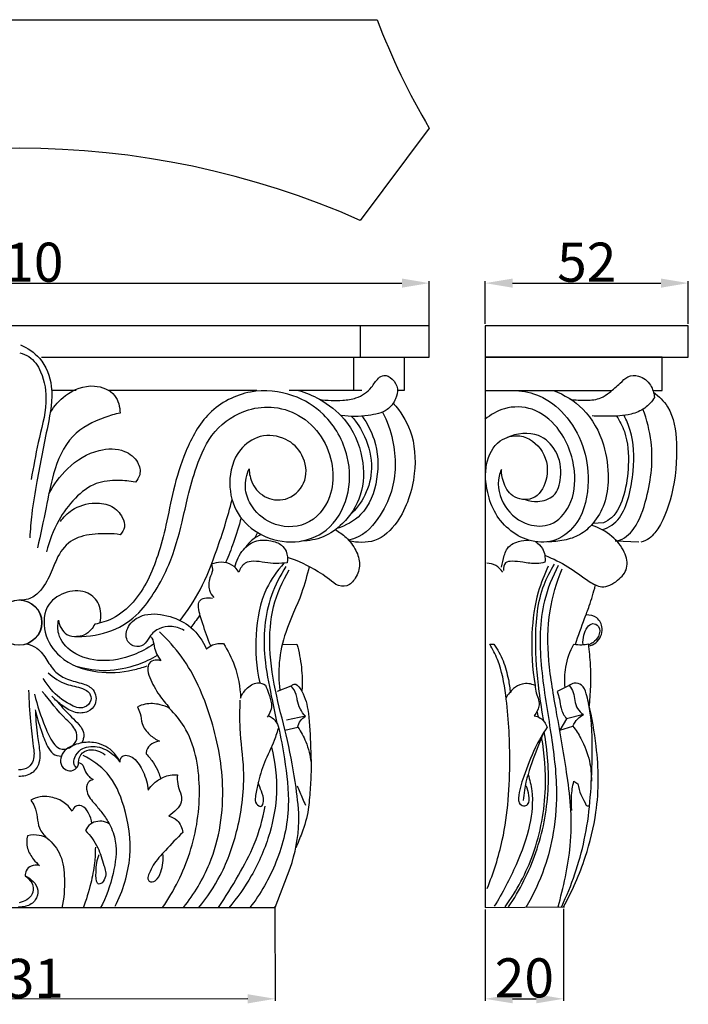
# Model space of a CAD drawing. Units: millimetres. Extents: x 0 to 1100, y 23 to 1023.
# Drawn here: x 434 to 605, y 261 to 513 of the extents above; entities that cross this region are included whole.
import ezdxf

# ---------------------------------------------------------------- set-up
doc = ezdxf.new("R2010")
doc.units = ezdxf.units.MM
doc.header["$MEASUREMENT"] = 0
doc.layers.add('Default', color=7, linetype='Continuous', true_color=0x000000)
doc.styles.add('Arial', font='txt')
doc.dimstyles.new('Dimension Style 01', dxfattribs={"dimtxt": 10, "dimasz": 7, "dimexe": 0.5, "dimexo": 0.5, "dimgap": 0.25, "dimtad": 1, "dimtoh": 1, "dimdec": 0, "dimzin": 1, "dimdsep": 46, "dimtxsty": 'Arial', "dimcen": 0.5, "dimazin": 0, "dimtfac": 1, "dimtdec": 4, "dimtix": 1, "dimtmove": 1, "dimatfit": 3, "dimfxl": 0, "dimtolj": 1, "dimtzin": 1, "dimarcsym": 0})

# ---------------------------------------------------------------- blocks, each defined once
blk = doc.blocks.new('*D1')
at = {"layer": 'Default', "color": 0, "lineweight": -2}
for p, q in [((552.99, 435.26), (552.99, 446.2)), ((604.99, 435.26), (604.99, 446.2)), ((559.99, 445.7), (597.99, 445.7))]:
    blk.add_line(p, q, dxfattribs=at)
at = {"layer": 'Default', "color": 0}
for points in [[(559.99, 446.87), (559.99, 444.53), (552.99, 445.7)], [(597.99, 444.53), (597.99, 446.87), (604.99, 445.7)]]:
    blk.add_solid(points, dxfattribs=at)
at = {"layer": 'Defpoints', "color": 0}
for p in [(604.99, 445.7), (552.99, 434.76), (604.99, 434.76)]:
    blk.add_point(p, dxfattribs=at)
at = {"layer": 'Default', "color": 0, "insert": (578.99, 451.06), "char_height": 10, "attachment_point": 5, "style": 'Arial'}
blk.add_mtext('\\A1;52', dxfattribs=at)
blk = doc.blocks.new('*D7')
at = {"layer": 'Default', "color": 0, "lineweight": -2}
for p, q in [((552.99, 285.45), (552.99, 262.06)), ((573.06, 285.58), (573.06, 262.06)), ((559.99, 262.56), (566.06, 262.56))]:
    blk.add_line(p, q, dxfattribs=at)
at = {"layer": 'Default', "color": 0}
for points in [[(559.99, 263.73), (559.99, 261.4), (552.99, 262.56)], [(566.06, 261.4), (566.06, 263.73), (573.06, 262.56)]]:
    blk.add_solid(points, dxfattribs=at)
at = {"layer": 'Defpoints', "color": 0}
for p in [(552.99, 285.95), (573.06, 286.08), (573.06, 262.56)]:
    blk.add_point(p, dxfattribs=at)
at = {"layer": 'Default', "color": 0, "insert": (563.03, 267.92), "char_height": 10, "attachment_point": 5, "style": 'Arial'}
blk.add_mtext('\\A1;20', dxfattribs=at)
blk = doc.blocks.new('*D8')
at = {"layer": 'Default', "color": 0, "lineweight": -2}
for p, q in [((368.34, 286.03), (368.39, 261.8)), ((499.17, 286.29), (499.22, 262.06)), ((492.22, 262.55), (375.39, 262.32))]:
    blk.add_line(p, q, dxfattribs=at)
at = {"layer": 'Default', "color": 0}
for points in [[(375.38, 263.48), (375.39, 261.15), (368.39, 262.3)], [(492.22, 261.38), (492.21, 263.72), (499.22, 262.56)]]:
    blk.add_solid(points, dxfattribs=at)
at = {"layer": 'Defpoints', "color": 0}
for p in [(368.34, 286.53), (499.17, 286.79), (368.39, 262.3)]:
    blk.add_point(p, dxfattribs=at)
at = {"layer": 'Default', "color": 0, "insert": (433.79, 267.79), "char_height": 10, "attachment_point": 5, "rotation": 0.1143, "style": 'Arial'}
blk.add_mtext('\\A1;131', dxfattribs=at)
blk = doc.blocks.new('*D10')
at = {"layer": 'Default', "color": 0, "lineweight": -2}
for p, q in [((328.68, 427.02), (328.68, 446.2)), ((538.68, 427.02), (538.68, 446.2)), ((335.68, 445.7), (531.68, 445.7))]:
    blk.add_line(p, q, dxfattribs=at)
at = {"layer": 'Default', "color": 0}
for points in [[(335.68, 446.87), (335.68, 444.53), (328.68, 445.7)], [(531.68, 444.53), (531.68, 446.87), (538.68, 445.7)]]:
    blk.add_solid(points, dxfattribs=at)
at = {"layer": 'Defpoints', "color": 0}
for p in [(538.68, 445.7), (328.68, 426.52), (538.68, 426.52)]:
    blk.add_point(p, dxfattribs=at)
at = {"layer": 'Default', "color": 0, "insert": (433.68, 451.06), "char_height": 10, "attachment_point": 5, "style": 'Arial'}
blk.add_mtext('\\A1;210', dxfattribs=at)

msp = doc.modelspace()

# ---------------------------------------------------------------- linework, layer by layer
at = {"layer": 'Default'}
for p, q in [((342.04, 513.11), (525.33, 513.11)), ((538.68, 485.38), (521, 461.76)), ((521, 434.76), (521, 426.76)), ((439.42, 426.76), (538.68, 426.76)), ((519.26, 426.76), (519.26, 418.23)), ((448.27, 418.23), (442.17, 418.23)), ((494.55, 418.23), (456.61, 418.23)), ((521.4, 418.21), (502.84, 418.23)), ((583.27, 384.34), (580.54, 384.18)), ((494.72, 381.92), (494.06, 380.49)), ((592.35, 379.41), (586.25, 379.7)), ((501.04, 353.25), (504.82, 353.29)), ((554.16, 353.28), (555.21, 353.31)), ((574.49, 342.73), (571.45, 341.18)), ((503.28, 342.57), (499.75, 341.17)), ((566.65, 334.67), (566.34, 336.17)), ((578.13, 335.28), (573.78, 334.2)), ((506.99, 334.91), (502.1, 333.9)), ((573.78, 334.2), (572.07, 331.3)), ((501.73, 331.33), (505.04, 332.06)), ((572.07, 331.3), (575.45, 332.35)), ((575.69, 318.22), (576.7, 317.57)), ((499.2, 285.9), (503.08, 295.98)), ((368.16, 285.9), (499.2, 285.9))]:
    msp.add_line(p, q, dxfattribs=at)
for points in [[(538.68, 426.76), (538.68, 434.76), (328.68, 434.76), (328.68, 426.76)], [(532.29, 426.76), (532.29, 418.23), (530.67, 418.23)], [(595.95, 418.23), (598.34, 418.23), (598.34, 426.76), (552.99, 426.76), (552.99, 418.23), (585.45, 418.23)], [(552.99, 418.23), (552.99, 285.95), (573.31, 286.08)]]:
    msp.add_lwpolyline(points, dxfattribs=at)
msp.add_lwpolyline([(552.99, 434.76), (552.99, 426.76), (604.99, 426.76), (604.99, 434.76)], close=True, dxfattribs=at)
for centre in [(433.65, 358.84), (433.72, 358.84)]:
    msp.add_circle(centre, 5.79, dxfattribs=at)
for centre, radius, start, end in [((688.65, 574.68), 174.54, 200.6548, 210.7726), ((433.68, 264.41), 215.8, 66.1322, 113.8678)]:
    msp.add_arc(centre, radius, start, end, dxfattribs=at)
for points, knots in [([(434.04, 429.89), (435.86, 429.12), (439.87, 426.49), (442.87, 418.5), (440.7, 407.69), (438.57, 396.96), (436.91, 387.4), (436.53, 382.58), (436.42, 380.55)], [0, 0, 0, 0, 6.625348, 15.463634, 26.78034, 43.130435, 52.574247, 59.405636, 59.405636, 59.405636, 59.405636]), ([(433.85, 427.87), (434.67, 427.67), (437.04, 426.74), (440.06, 422.22), (441.15, 414.29), (438.43, 405.21), (437.37, 398.59), (436.75, 395.43)], [0, 0, 0, 0, 2.840002, 8.317812, 17.246569, 29.005998, 39.859519, 39.859519, 39.859519, 39.859519]), ([(510.56, 415.97), (512.52, 415.64), (515.69, 415.58), (520.42, 416.17), (523.76, 418.38), (525.16, 421.14), (527.28, 422.48), (529.5, 421.15), (530.84, 418.79), (530.16, 415.75), (527.77, 412.64), (522.44, 411.61), (518.48, 411.46), (516.23, 411.85)], [0, 0, 0, 0, 6.701606, 10.561936, 15.974109, 19.215513, 20.99071, 23.618296, 26.726198, 29.662182, 33.548984, 39.275376, 46.96454, 46.96454, 46.96454, 46.96454]), ([(574.68, 416), (576.06, 415.75), (578.72, 415.64), (582.37, 415.93), (585.12, 417.93), (587.33, 419.76), (589.39, 422.08), (592.78, 422.2), (595.51, 419.89), (596.24, 417.55), (596.33, 416.47)], [0, 0, 0, 0, 4.687636, 8.879401, 11.740366, 15.8228, 18.626762, 21.713933, 25.960601, 29.624425, 29.624425, 29.624425, 29.624425]), ([(441.74, 412.68), (442.71, 414.32), (445.76, 417.75), (452.16, 420.32), (458.61, 417.79), (459.5, 414.03), (459.53, 412.46)], [0, 0, 0, 0, 6.388401, 15.162241, 21.568991, 26.853436, 26.853436, 26.853436, 26.853436]), ([(492.6, 398.2), (492.59, 396.91), (493.18, 393.84), (496.89, 390.19), (503.12, 389.87), (507.8, 395.08), (506.8, 401.86), (502.04, 406.45), (495.34, 407.25), (489.01, 402.79), (486.88, 394.78), (489, 386.31), (495.63, 380.62), (504.23, 378.62), (513.4, 381.96), (518.54, 390.92), (518.46, 402.17), (513, 411.99), (503.53, 417.81), (492.45, 418.91), (481.6, 413.26), (476.18, 403.02), (473.08, 393.16), (471.48, 384.08), (468.85, 374.23), (464.92, 365.35), (458.34, 359.87), (454.61, 358.69), (453.04, 358.41)], [211.300978, 211.300978, 211.300978, 211.300978, 215.66181, 221.41045, 227.478026, 234.598467, 241.80408, 248.298304, 255.678636, 262.551842, 272.55704, 281.617131, 290.608344, 300.545289, 310.085036, 321.337652, 332.893973, 346.764403, 357.104201, 369.320933, 382.645501, 395.570248, 407.200841, 417.533634, 426.508944, 441.662906, 449.23192, 454.595372, 454.595372, 454.595372, 454.595372]), ([(505.19, 418.23), (507.05, 417.68), (511.36, 415.86), (518.11, 410.69), (522.11, 401.57), (521.93, 391.49), (517.39, 384.47), (511.81, 380.41), (507.86, 379.72), (505.97, 379.71)], [0, 0, 0, 0, 6.548051, 15.664158, 27.94668, 38.623826, 48.281732, 55.001165, 61.346187, 61.346187, 61.346187, 61.346187]), ([(560.81, 418.23), (562.87, 418.11), (567.63, 417.1), (573.91, 412.1), (578.46, 404.33), (579.94, 394.52), (578.08, 385.16), (571.63, 379.33), (562.83, 379.16), (555.97, 384.77), (553.28, 392.55), (552.65, 399.28), (555.79, 405.65), (562.64, 407.52), (568.59, 402.84), (569.52, 395.72), (565.83, 389.71), (559.69, 390.56), (557.57, 394.51), (557.13, 396.99), (557.13, 398.03)], [0, 0, 0, 0, 6.856663, 15.732472, 26.011595, 36.377687, 48.709636, 56.507064, 63.368463, 76.243822, 82.723612, 90.902072, 98.581367, 104.346942, 112.064856, 120.485246, 126.882877, 132.420077, 137.367863, 140.885737, 140.885737, 140.885737, 140.885737]), ([(570.48, 418.23), (573.24, 417.16), (579.04, 413.67), (583.68, 405), (584.8, 396.39), (583.89, 389.31), (581.07, 384.38), (577.38, 381.09), (573.2, 379.78), (570.38, 379.49), (568.97, 379.53)], [0, 0, 0, 0, 9.868124, 21.754527, 31.597673, 38.850288, 45.363067, 50.286209, 54.997539, 59.675765, 59.675765, 59.675765, 59.675765]), ([(596.33, 416.47), (595.69, 415.42), (594, 413.46), (589.73, 411.73), (585.08, 411.63), (581.75, 411.62), (580.39, 411.7)], [29.624425, 29.624425, 29.624425, 29.624425, 33.751112, 38.007801, 44.531806, 49.086269, 49.086269, 49.086269, 49.086269]), ([(596.09, 417.78), (597.47, 416.76), (601.14, 413.17), (602.4, 403.36), (601.48, 392.51), (598.01, 383.06), (594.63, 379.85), (592.84, 379.41)], [0, 0, 0, 0, 5.727081, 16.544988, 31.405873, 43.094993, 47.700378, 47.700378, 47.700378, 47.700378]), ([(443.77, 359.43), (443.87, 358.67), (444.31, 357.32), (446.01, 355.4), (450.62, 355.09), (457.75, 356.29), (464.25, 360.63), (468.73, 366.98), (472.8, 374.7), (475.12, 383), (476.94, 391.49), (479.15, 399.4), (483, 408.32), (491.08, 413.55), (499.34, 414.4), (506.55, 411.78), (512.04, 405.84), (514.37, 398.33), (513.73, 390.14), (507.78, 382.82), (498.29, 383.26), (492.98, 388.12), (491.17, 393.51), (491.9, 396.7), (492.6, 398.2)], [34.971656, 34.971656, 34.971656, 34.971656, 37.543127, 39.836816, 42.957421, 52.79046, 62.431966, 70.297558, 78.767898, 91.74802, 99.144944, 108.017164, 119.514192, 130.982636, 138.441551, 146.850469, 155.833949, 164.685799, 172.599841, 182.900822, 192.745635, 200.864864, 205.742897, 211.300978, 211.300978, 211.300978, 211.300978]), ([(529.47, 415), (531.28, 412.93), (534.82, 407.36), (535.58, 396.26), (532.08, 385.56), (525.43, 379.07), (520.25, 379.24), (518.15, 379.75)], [0, 0, 0, 0, 9.270425, 21.569632, 36.007985, 44.68024, 51.957887, 51.957887, 51.957887, 51.957887]), ([(557.13, 398.03), (556.88, 397.48), (555.78, 394.41), (557.33, 388.17), (563.17, 383.46), (570.43, 383.31), (575.64, 389.18), (576.5, 398.67), (573.02, 408.11), (565.61, 414.12), (558.18, 414.25), (554.37, 412.06), (552.93, 410.82)], [140.885737, 140.885737, 140.885737, 140.885737, 142.928315, 151.76095, 160.24302, 166.395123, 173.913977, 183.869071, 197.364889, 206.187902, 214.054966, 220.388298, 220.388298, 220.388298, 220.388298]), ([(586.66, 379.7), (588.62, 380.23), (591.91, 383.01), (595.22, 392.85), (596.34, 403.22), (594.4, 410.73), (593.39, 413.42)], [54.559353, 54.559353, 54.559353, 54.559353, 61.059642, 70.250181, 86.296484, 95.954388, 95.954388, 95.954388, 95.954388]), ([(459.53, 412.46), (458.21, 412.19), (453.9, 410.91), (446.27, 407.03), (442.33, 397.52), (440.55, 387.72), (439.12, 381.38), (438.42, 377.93)], [26.853436, 26.853436, 26.853436, 26.853436, 31.368891, 42.095444, 54.177535, 64.127022, 75.989505, 75.989505, 75.989505, 75.989505]), ([(521.47, 411.68), (522.79, 409.85), (525.47, 404.74), (525.94, 395.55), (522.54, 386.45), (517.26, 383.61), (515.03, 382.89)], [0, 0, 0, 0, 7.59097, 19.024937, 30.19887, 38.093014, 38.093014, 38.093014, 38.093014]), ([(526.74, 412.72), (527.9, 410.42), (530.28, 403.72), (530.15, 393.75), (525.88, 385.31), (521.7, 380.66), (518, 379.96)], [0, 0, 0, 0, 8.678533, 23.895098, 33.146305, 42.906258, 42.906258, 42.906258, 42.906258]), ([(518.81, 411.6), (520.15, 410.07), (522.8, 405.97), (524.52, 398.73), (522.71, 391.42), (519.89, 387.76), (518.32, 386.3)], [0, 0, 0, 0, 6.854858, 16.244317, 24.165139, 31.407591, 31.407591, 31.407591, 31.407591]), ([(583, 382.62), (584.74, 383.13), (588.9, 385.9), (591.35, 397.5), (591.06, 406.16), (589.18, 410.62), (588.55, 411.85)], [0, 0, 0, 0, 7.111081, 20.148267, 31.573281, 36.225902, 36.225902, 36.225902, 36.225902]), ([(586.64, 411.69), (587.44, 410.44), (589.49, 406.48), (589.87, 399.35), (588.92, 391.87), (586.67, 386.33), (584.01, 384.69), (583.27, 384.34)], [0, 0, 0, 0, 4.997446, 14.769924, 23.29547, 30.765119, 33.495008, 33.495008, 33.495008, 33.495008]), ([(563.26, 390.32), (564.27, 389.96), (566.77, 389.58), (571.26, 390.93), (572.8, 396.69), (571.83, 402.68), (566.38, 407.99), (561.06, 407.24), (558.59, 406.22)], [0, 0, 0, 0, 3.5615, 8.344207, 13.909057, 21.647581, 28.209237, 37.154447, 37.154447, 37.154447, 37.154447]), ([(441.3, 391.78), (442.5, 394.17), (446.04, 398.89), (453.01, 403.35), (460.2, 403.51), (464.21, 400.46), (464.98, 396.91), (463.95, 395.28), (463.44, 394.74)], [0, 0, 0, 0, 9.020471, 19.54374, 26.817738, 31.70739, 35.336998, 37.839959, 37.839959, 37.839959, 37.839959]), ([(463.44, 394.74), (462, 395.06), (458.65, 395.39), (452.97, 394.84), (447.66, 390.73), (443.31, 384.68), (441.36, 379.71), (440.69, 376.91)], [37.839959, 37.839959, 37.839959, 37.839959, 42.806044, 49.165774, 56.49398, 64.522544, 74.193069, 74.193069, 74.193069, 74.193069]), ([(444.26, 384.69), (445.06, 385.81), (447.56, 388.34), (452.48, 389.79), (457.48, 389.04), (460.11, 386.3), (461.01, 383.32), (460.08, 381.84), (459.57, 381.31)], [0, 0, 0, 0, 4.641426, 11.624825, 16.497295, 20.870732, 23.753937, 26.230305, 26.230305, 26.230305, 26.230305]), ([(474.93, 359.36), (476.83, 361.84), (480.61, 367.58), (484.65, 378.16), (487.13, 385.94), (488.2, 390.27)], [0, 0, 0, 0, 10.52659, 22.97935, 38.018432, 38.018432, 38.018432, 38.018432]), ([(490.51, 385.63), (489.94, 383.5), (488.75, 379.65), (487.28, 375.9), (486.56, 374.23)], [0, 0, 0, 0, 7.436071, 13.562147, 13.562147, 13.562147, 13.562147]), ([(568.44, 376), (570.4, 375.17), (574.41, 373.28), (578.56, 369.89), (583.09, 367.32), (586.97, 369.35), (589.84, 372.67), (588.75, 377.38), (585.47, 381.33), (582.06, 383.15), (580.14, 383.72)], [0, 0, 0, 0, 7.09382, 14.541466, 18.360885, 23.248408, 27.590161, 32.163629, 37.928869, 44.612668, 44.612668, 44.612668, 44.612668]), ([(459.57, 381.31), (457.46, 381.66), (453.36, 381.64), (447.18, 380.62), (443.68, 376.44), (442.07, 371.85), (440.21, 368.15), (437.37, 365.02), (434.92, 364.54), (433.73, 364.55)], [26.230305, 26.230305, 26.230305, 26.230305, 33.446833, 40.065045, 46.439794, 50.571033, 56.493523, 60.330049, 64.343139, 64.343139, 64.343139, 64.343139]), ([(495.76, 381.34), (494.92, 381.03), (493.31, 380.14), (492.09, 378.77), (491.6, 378.01)], [0, 0, 0, 0, 3.027675, 6.061828, 6.061828, 6.061828, 6.061828]), ([(514.64, 382.59), (515.63, 382.05), (517.69, 380.54), (519.98, 377.56), (521.26, 373.71), (520.08, 370.39), (517.82, 367.72), (515.63, 368.18), (514.76, 368.58)], [0, 0, 0, 0, 3.786656, 8.473507, 12.579381, 16.731224, 19.993649, 23.216599, 23.216599, 23.216599, 23.216599]), ([(488.94, 372.99), (489.26, 374.62), (490.57, 377.51), (494.26, 380.12), (497.93, 379.95), (500.75, 379.06), (502.35, 376.83), (502.5, 375.1), (502.34, 374.12)], [0, 0, 0, 0, 5.607826, 10.229378, 14.207809, 17.607366, 19.752327, 23.088714, 23.088714, 23.088714, 23.088714]), ([(557.21, 373.02), (557.35, 374.02), (557.74, 375.49), (558.52, 378.23), (561.19, 379.73), (563.34, 379.94), (564.24, 379.86)], [0, 0, 0, 0, 3.379029, 5.158427, 9.424144, 12.446958, 12.446958, 12.446958, 12.446958]), ([(565.93, 379.5), (566.6, 379.06), (568.12, 377.64), (568.42, 375.46), (568.29, 374.27)], [0, 0, 0, 0, 2.701896, 6.726345, 6.726345, 6.726345, 6.726345]), ([(514.76, 368.58), (513.33, 369.78), (509.47, 372.57), (505.12, 374.6), (502.4, 375.52)], [23.216599, 23.216599, 23.216599, 23.216599, 29.510049, 39.205835, 39.205835, 39.205835, 39.205835]), ([(482.93, 373.78), (483.11, 373.25), (483.36, 371.98), (482.22, 369.94), (482.08, 367.35), (483.03, 365.8), (483.5, 365.27)], [47.298663, 47.298663, 47.298663, 47.298663, 49.165103, 51.395128, 54.922774, 57.304654, 57.304654, 57.304654, 57.304654]), ([(489.95, 371.76), (489.5, 372.48), (488.22, 373.86), (485.51, 374.48), (483.7, 374.1), (482.93, 373.78)], [38.411085, 38.411085, 38.411085, 38.411085, 41.244644, 44.461052, 47.298663, 47.298663, 47.298663, 47.298663]), ([(502.34, 374.12), (501.39, 374.01), (499.48, 373.9), (496.57, 374.14), (493.98, 374.7), (491.22, 374.22), (490.24, 372.65), (489.95, 371.76)], [23.088714, 23.088714, 23.088714, 23.088714, 26.322131, 29.53259, 32.868977, 35.27421, 38.411085, 38.411085, 38.411085, 38.411085]), ([(501.47, 374.03), (499.71, 372.09), (495.8, 366.53), (493.87, 355.62), (494.38, 347.41), (495.27, 343.38)], [0, 0, 0, 0, 8.825583, 22.423821, 36.32756, 36.32756, 36.32756, 36.32756]), ([(502, 373.2), (500.5, 370.87), (496.79, 363.58), (495.79, 351.74), (498.08, 340.96), (499.16, 335.37), (499.66, 333.07)], [0, 0, 0, 0, 9.344435, 27.264049, 38.53813, 46.463291, 46.463291, 46.463291, 46.463291]), ([(507.95, 373.15), (507.38, 370.87), (505.85, 365.09), (501.87, 357.42), (500.01, 348.93), (500.13, 343.9), (500.43, 341.56)], [0, 0, 0, 0, 7.914675, 20.083161, 28.903237, 36.879033, 36.879033, 36.879033, 36.879033]), ([(557.49, 371.73), (557.03, 372.41), (555.82, 373.6), (554.18, 374), (553.38, 374.04)], [0, 0, 0, 0, 2.766769, 5.452811, 5.452811, 5.452811, 5.452811]), ([(568.29, 374.27), (567.6, 374.09), (565.72, 373.73), (562.86, 374.29), (560.33, 374.56), (557.82, 374.45), (557.65, 372.85), (557.72, 372.2)], [6.726345, 6.726345, 6.726345, 6.726345, 9.131785, 13.106029, 16.236825, 18.176626, 20.393266, 20.393266, 20.393266, 20.393266]), ([(571.69, 373.44), (570.18, 370.57), (566.88, 362.41), (566.87, 347.79), (569.67, 332.07), (571.61, 317.73), (570.88, 305.74), (568.21, 295.36), (565.3, 289.11), (563.4, 285.9)], [0, 0, 0, 0, 10.91942, 29.226294, 48.158956, 64.925183, 77.812891, 88.322083, 100.876261, 100.876261, 100.876261, 100.876261]), ([(569.1, 373.31), (568.15, 371.11), (565.9, 365.68), (564.57, 355.15), (565.02, 347.1), (565.78, 342.75)], [0, 0, 0, 0, 8.060163, 20.073231, 34.948097, 34.948097, 34.948097, 34.948097]), ([(568.04, 333.54), (567.56, 336.08), (566.47, 343.04), (565.53, 354.73), (566.58, 366.11), (569.68, 372.09), (570.7, 373.74)], [0, 0, 0, 0, 8.691099, 23.708379, 39.623135, 46.166671, 46.166671, 46.166671, 46.166671]), ([(503.08, 295.98), (504.39, 299.8), (505.81, 306.78), (504.5, 317.79), (502.58, 328.52), (499.37, 340.22), (497.47, 351.68), (498.23, 362.91), (501.06, 369.43), (502.84, 372.36)], [259.157205, 259.157205, 259.157205, 259.157205, 272.778511, 282.589122, 296.342155, 309.499189, 323.431072, 335.333119, 346.888138, 346.888138, 346.888138, 346.888138]), ([(571.69, 286.08), (572.96, 290.88), (575.87, 303.67), (574.29, 318.73), (571.49, 334.7), (568.93, 348.79), (568.96, 361.38), (571.26, 369.15), (572.7, 372.6)], [0, 0, 0, 0, 16.724444, 37.490481, 56.329576, 71.360309, 85.695831, 98.307751, 98.307751, 98.307751, 98.307751]), ([(576.09, 353.27), (576.86, 355.49), (578, 358.77), (579.93, 363.71), (580.75, 366.55), (581.19, 368.32)], [0, 0, 0, 0, 7.899507, 11.712097, 17.854086, 17.854086, 17.854086, 17.854086]), ([(454.41, 358.84), (454.76, 360.36), (454.69, 363.51), (451.13, 367.16), (445.77, 367.04), (440.14, 363.71), (439.57, 356.03), (444.33, 348.77), (453.31, 345.61), (461.12, 346.17), (465.27, 347.32), (466.46, 347.73)], [0, 0, 0, 0, 5.243687, 9.718147, 15.655783, 21.907656, 30.066736, 38.175616, 49.778952, 60.030334, 64.27336, 64.27336, 64.27336, 64.27336]), ([(482.74, 352.88), (481.95, 354.72), (480.88, 358.05), (479.59, 361.67), (479.57, 364.47), (481.33, 365.26), (482.5, 365.25), (483.16, 365.08)], [0, 0, 0, 0, 6.72292, 11.590859, 13.455053, 15.083332, 17.361656, 17.361656, 17.361656, 17.361656]), ([(475.91, 356.83), (474.86, 357.43), (472.69, 358.12), (469.35, 357.45), (467.18, 355.7), (465.79, 352.84), (462.95, 352.4), (460.54, 354.74), (461.73, 358.94), (466.37, 361.53), (472.3, 360.72), (478.22, 357.87), (480.75, 354.12), (481.63, 352.02)], [-50.842129, -50.842129, -50.842129, -50.842129, -46.755697, -43.622825, -39.516234, -36.816581, -34.183368, -31.0565, -26.958716, -21.683355, -14.435403, -7.683256, 0, 0, 0, 0]), ([(479.87, 360.68), (479.48, 360.11), (478.76, 359.07), (478.01, 358.05), (477.66, 357.59)], [0, 0, 0, 0, 2.316493, 4.267792, 4.267792, 4.267792, 4.267792]), ([(579.45, 352.86), (580.12, 353), (582.07, 353.77), (583.47, 357.05), (581.88, 360.36), (579.79, 360.82), (578.85, 360.81)], [0, 0, 0, 0, 2.29544, 6.793472, 10.14571, 13.308376, 13.308376, 13.308376, 13.308376]), ([(468.07, 353.33), (466.48, 352.21), (462.28, 349.98), (454.95, 348.46), (447.61, 350.39), (443.46, 355.03), (443.55, 358.29), (443.77, 359.43)], [0, 0, 0, 0, 6.526252, 15.903316, 24.54805, 31.060828, 34.971656, 34.971656, 34.971656, 34.971656]), ([(453.04, 358.41), (452.81, 357.92), (452.09, 356.79), (450.46, 355.53), (449, 355.28), (448.35, 355.28)], [454.595372, 454.595372, 454.595372, 454.595372, 456.445652, 459.063333, 461.264055, 461.264055, 461.264055, 461.264055]), ([(578.06, 353.18), (577.98, 353.98), (578.13, 355.58), (578.88, 357.54), (580.44, 358.91), (582.57, 357.85), (582.26, 355.27), (580.86, 353.81), (579.83, 353.29), (579.42, 353.15)], [0, 0, 0, 0, 2.722917, 5.283559, 7.084014, 8.860075, 11.779049, 14.111934, 15.594118, 15.594118, 15.594118, 15.594118]), ([(467.21, 355.36), (467.38, 355.21), (468.03, 354.51), (468.15, 352.8), (468.82, 350.83), (469.55, 349.63), (469.99, 349.08)], [0, 0, 0, 0, 0.755464, 3.135438, 5.44672, 7.805638, 7.805638, 7.805638, 7.805638]), ([(475.78, 285.95), (478.48, 289.34), (484.37, 299.02), (486.91, 316.52), (483.27, 334.63), (477.46, 348.13), (471.7, 354.51), (469.6, 356.47)], [0, 0, 0, 0, 14.599661, 37.572453, 57.493446, 76.486719, 86.1756, 86.1756, 86.1756, 86.1756]), ([(435.6, 353.37), (436.53, 353.17), (438.79, 352.33), (440.76, 349.22), (442.84, 346.08), (446.25, 344.01), (449.71, 343.45), (453.21, 341.83), (453.74, 338.06), (451.25, 335.66), (447.82, 335.55), (444.78, 337.5), (442.89, 339.08), (442.06, 340)], [0, 0, 0, 0, 3.206465, 7.714093, 11.967463, 15.865998, 20.620172, 23.932278, 28.036719, 30.990502, 34.580985, 38.681481, 42.87107, 42.87107, 42.87107, 42.87107]), ([(481.63, 352.02), (482.08, 352.47), (483.39, 353.43), (485.06, 353.57), (485.98, 353.45)], [0, 0, 0, 0, 2.159739, 5.295686, 5.295686, 5.295686, 5.295686]), ([(485.98, 353.45), (487.14, 351.69), (489.4, 347.27), (490.29, 342.32), (490.37, 339.51)], [5.295686, 5.295686, 5.295686, 5.295686, 12.399487, 21.870368, 21.870368, 21.870368, 21.870368]), ([(504.82, 353.29), (505.35, 351.36), (506.1, 347.43), (506.19, 343.44), (506.08, 341.46)], [4.252451, 4.252451, 4.252451, 4.252451, 10.987021, 17.66124, 17.66124, 17.66124, 17.66124]), ([(553.51, 290.79), (555.12, 294.78), (558.61, 305.57), (559.64, 322.45), (558.84, 337.93), (557.04, 347.95), (554.91, 352.04), (554.16, 353.28)], [0, 0, 0, 0, 14.530206, 37.93414, 56.386086, 66.912335, 71.79427, 71.79427, 71.79427, 71.79427]), ([(555.21, 353.31), (556.14, 351.97), (557.76, 349.06), (558.89, 344.76), (559.33, 342), (559.44, 340.87)], [72.97501, 72.97501, 72.97501, 72.97501, 78.480564, 84.057371, 87.879063, 87.879063, 87.879063, 87.879063]), ([(573.46, 342.2), (573.29, 343.93), (573.39, 347.82), (574.7, 351.5), (575.69, 353.35)], [0, 0, 0, 0, 5.864602, 12.909732, 12.909732, 12.909732, 12.909732]), ([(575.69, 353.35), (576.35, 353.21), (577.6, 353.09), (578.84, 353.25), (579.39, 353.37)], [12.909732, 12.909732, 12.909732, 12.909732, 15.207765, 17.090386, 17.090386, 17.090386, 17.090386]), ([(579.39, 353.37), (579.62, 351.55), (580.08, 346.29), (579.94, 340.98), (579.61, 337.55)], [17.090386, 17.090386, 17.090386, 17.090386, 23.255151, 34.88387, 34.88387, 34.88387, 34.88387]), ([(469.05, 350.39), (467.45, 349.45), (463.27, 347.52), (456.28, 346.08), (451.09, 346.82), (448.75, 347.48)], [0, 0, 0, 0, 6.251256, 15.420328, 23.612017, 23.612017, 23.612017, 23.612017]), ([(469.99, 349.08), (469.65, 349.19), (468.75, 349.33), (467.12, 349), (466.37, 346.91), (467.4, 343.9), (469.28, 340.46), (471.25, 338.08), (472.21, 337.1)], [7.805638, 7.805638, 7.805638, 7.805638, 9.011104, 10.887633, 12.779644, 15.619077, 21.355313, 25.965592, 25.965592, 25.965592, 25.965592]), ([(441.09, 345.94), (442.51, 344.77), (445.33, 342.86), (449.25, 342.37), (451.85, 341.04), (452.41, 338.65), (450.02, 336.36), (445.71, 338.17), (442.34, 340.9), (440.46, 343.53), (439.88, 344.54)], [0, 0, 0, 0, 6.205162, 10.99633, 13.343363, 15.449889, 18.2127, 22.47885, 29.273234, 33.201844, 33.201844, 33.201844, 33.201844]), ([(490.37, 339.51), (490.7, 340.38), (491.8, 342.04), (494.31, 343.85), (496.16, 343.17), (496.78, 342.8)], [21.870368, 21.870368, 21.870368, 21.870368, 24.996893, 28.62298, 31.05843, 31.05843, 31.05843, 31.05843]), ([(496.78, 342.8), (497.04, 342.12), (497.54, 340.54), (498.43, 338.39), (498.19, 336.18), (497.56, 335.1), (497.17, 334.64)], [31.05843, 31.05843, 31.05843, 31.05843, 33.501886, 36.677729, 38.708857, 40.761353, 40.761353, 40.761353, 40.761353]), ([(503.28, 342.57), (503.5, 342.81), (504.4, 343.52), (506.71, 340.66), (507.94, 335.86), (508.27, 327.69), (508.57, 320.01), (508.02, 314.33), (507.69, 309.71), (506.32, 305.61), (505.07, 302.41), (504.51, 301.17)], [0, 0, 0, 0, 1.098394, 3.225079, 9.593131, 19.278706, 29.91144, 35.677849, 38.45765, 45.499166, 50.067032, 50.067032, 50.067032, 50.067032]), ([(565.78, 342.75), (564.74, 343.18), (562.64, 343.5), (560.01, 341.93), (558.83, 340.48), (558.37, 339.59)], [34.948097, 34.948097, 34.948097, 34.948097, 38.703799, 41.49523, 44.879565, 44.879565, 44.879565, 44.879565]), ([(565.78, 342.75), (565.83, 342.11), (565.99, 340.81), (566.75, 339.14), (566.9, 337.02), (566.13, 335.66), (565.5, 335)], [0, 0, 0, 0, 2.181523, 4.349284, 6.109045, 9.174723, 9.174723, 9.174723, 9.174723]), ([(572.59, 286.14), (575.1, 291.59), (579.35, 303.64), (580.46, 320.67), (580.45, 333.43), (579.13, 339.93), (578.09, 342.99), (575.92, 343.56), (574.87, 343.03), (574.49, 342.73)], [0, 0, 0, 0, 20.225094, 42.435468, 57.448883, 62.519191, 65.335921, 67.480012, 69.098418, 69.098418, 69.098418, 69.098418]), ([(574.49, 342.73), (574.92, 342.19), (575.66, 340.98), (575.87, 338.86), (576.46, 336.75), (577.54, 335.68), (578.13, 335.28)], [69.098418, 69.098418, 69.098418, 69.098418, 71.407675, 73.732417, 76.210312, 78.625883, 78.625883, 78.625883, 78.625883]), ([(436.11, 341.5), (436.2, 338.84), (436.48, 334.01), (437.18, 328.15), (437.75, 323.99), (436.13, 321.48), (434.42, 321.13), (433.55, 321.16)], [0, 0, 0, 0, 8.966983, 16.173515, 20.188071, 22.565623, 25.48685, 25.48685, 25.48685, 25.48685]), ([(437.66, 340.48), (438.27, 337.62), (439.82, 333.36), (441.79, 328.65), (444.09, 326.1), (447.03, 326.63), (448.72, 328.82), (448.25, 331.82), (444.17, 335.23), (441.68, 338.83), (439.59, 341.21)], [0, 0, 0, 0, 9.863942, 15.104212, 17.370233, 20.707563, 23.539278, 25.887564, 30.124298, 40.779839, 40.779839, 40.779839, 40.779839]), ([(506.99, 334.91), (506.47, 335.44), (505.5, 336.72), (504.93, 338.72), (504.63, 340.84), (503.85, 341.97), (503.28, 342.57)], [3.955754, 3.955754, 3.955754, 3.955754, 6.447187, 9.263917, 10.840207, 13.640974, 13.640974, 13.640974, 13.640974]), ([(571.45, 341.18), (571.66, 340.53), (572.08, 339.14), (572.29, 336.66), (573.19, 335.04), (573.78, 334.2)], [0, 0, 0, 0, 2.290731, 4.878415, 8.32266, 8.32266, 8.32266, 8.32266]), ([(443.44, 338.65), (444.04, 337.93), (445.78, 335.86), (448.24, 333.69), (450.21, 331.24), (450.32, 329.42), (449.91, 328.42), (449.74, 328.12)], [0, 0, 0, 0, 3.169789, 9.077355, 11.108497, 13.554977, 14.723468, 14.723468, 14.723468, 14.723468]), ([(472.21, 336.85), (471.46, 337.27), (469.43, 338.08), (466.48, 338.23), (464.59, 337.57), (463.98, 337.27)], [61.261379, 61.261379, 61.261379, 61.261379, 64.175305, 68.544197, 70.840806, 70.840806, 70.840806, 70.840806]), ([(479.71, 285.94), (481.8, 288.48), (486.05, 294.8), (490.25, 306.78), (491.79, 319.7), (490.1, 330.61), (490.21, 336.56), (490.29, 338.97)], [0, 0, 0, 0, 11.073191, 25.403227, 42.422328, 54.288159, 62.425031, 62.425031, 62.425031, 62.425031]), ([(573.06, 286.08), (575.3, 290.14), (578.72, 298.05), (581.48, 309.16), (582.15, 318.74), (581.46, 328.07), (580.35, 334.49), (579.48, 338.08)], [171.108831, 171.108831, 171.108831, 171.108831, 186.735278, 199.95743, 209.490742, 218.952749, 231.406174, 231.406174, 231.406174, 231.406174]), ([(437.87, 336.02), (437.97, 333.91), (438.16, 330.41), (439.04, 326.11), (439.03, 322.7), (437.11, 319.93), (434.78, 319.44), (433.65, 319.47)], [0, 0, 0, 0, 7.10838, 11.764997, 14.810502, 18.348145, 22.163905, 22.163905, 22.163905, 22.163905]), ([(437.76, 336.48), (438.19, 334.73), (439.19, 331.55), (440.54, 327.77), (442.16, 325.06), (443.75, 324.67), (444.47, 324.64)], [0, 0, 0, 0, 6.058313, 11.145287, 13.738327, 16.175166, 16.175166, 16.175166, 16.175166]), ([(463.98, 337.27), (464.25, 336.73), (464.88, 335.36), (464.95, 332.64), (466.91, 330.1), (468.71, 328.91), (469.61, 328.52)], [70.840806, 70.840806, 70.840806, 70.840806, 72.883188, 75.859874, 79.739592, 83.062094, 83.062094, 83.062094, 83.062094]), ([(470.4, 285.9), (473.37, 290.2), (478.33, 300.13), (480.77, 316.3), (478.31, 329.76), (473.6, 335.46), (472.21, 336.85)], [0, 0, 0, 0, 17.583203, 36.687849, 54.628671, 61.261379, 61.261379, 61.261379, 61.261379]), ([(575.45, 332.35), (575.75, 333.03), (576.51, 334.18), (577.61, 334.99), (578.13, 335.28)], [-4.516687, -4.516687, -4.516687, -4.516687, -2.009104, 0, 0, 0, 0]), ([(497.45, 335), (497.81, 334.87), (498.72, 334.41), (499.6, 333.3), (499.99, 332.4), (500.1, 332.04)], [0, 0, 0, 0, 1.30807, 3.353062, 4.606022, 4.606022, 4.606022, 4.606022]), ([(505.04, 332.06), (505.16, 332.65), (505.61, 333.78), (506.5, 334.6), (506.99, 334.91)], [0, 0, 0, 0, 2.01362, 3.955754, 3.955754, 3.955754, 3.955754]), ([(565.5, 335), (566.06, 334.91), (567.58, 334.41), (568.52, 332.99), (568.83, 332.07)], [9.174723, 9.174723, 9.174723, 9.174723, 11.093006, 14.362265, 14.362265, 14.362265, 14.362265]), ([(500.1, 332.04), (500.7, 329.39), (501.86, 322.72), (503.38, 311.04), (500.24, 297.65), (495.5, 289.43), (492.76, 285.9)], [4.606022, 4.606022, 4.606022, 4.606022, 13.789911, 27.432438, 43.957923, 59.017869, 59.017869, 59.017869, 59.017869]), ([(500.1, 332.04), (499.76, 330.9), (498.79, 327.79), (496.36, 323.2), (494.91, 318.26), (494.21, 314.77), (494.02, 312.49), (495.87, 311.35), (496.51, 313.7), (495.71, 315.55), (495.19, 317.19), (494.85, 317.91)], [0, 0, 0, 0, 4.014579, 10.931269, 17.449418, 21.177106, 23.155192, 24.715104, 26.243847, 29.259199, 31.929449, 31.929449, 31.929449, 31.929449]), ([(505.04, 332.06), (505.84, 330.9), (507.4, 328.02), (508.2, 324.82), (508.41, 322.99)], [3.812192, 3.812192, 3.812192, 3.812192, 8.548398, 14.76563, 14.76563, 14.76563, 14.76563]), ([(558.97, 286.06), (561.88, 290.37), (566.73, 299.94), (569.77, 315.44), (569.02, 325.94), (568.06, 330.85)], [0, 0, 0, 0, 17.508344, 35.690643, 52.549038, 52.549038, 52.549038, 52.549038]), ([(568.83, 332.07), (567.72, 330.36), (565.39, 326.31), (563.07, 320.16), (561.52, 315.49), (561.53, 312.62), (562.71, 311.68), (564.43, 312.41), (564.18, 314.8), (563.88, 316.31), (563.51, 317.09)], [14.362265, 14.362265, 14.362265, 14.362265, 21.229289, 30.041354, 36.457066, 37.786905, 39.360146, 40.584148, 43.156744, 46.066363, 46.066363, 46.066363, 46.066363]), ([(568.06, 330.85), (567.03, 328.6), (565.15, 323.7), (563.18, 317.84), (562.82, 314.19), (562.76, 313.33)], [52.549038, 52.549038, 52.549038, 52.549038, 60.868054, 70.271434, 73.187681, 73.187681, 73.187681, 73.187681]), ([(575.45, 332.35), (576.2, 331.36), (578.01, 328.54), (579.86, 323.78), (580.2, 319.98), (580.17, 318.28)], [16.070156, 16.070156, 16.070156, 16.070156, 20.287149, 27.302411, 33.01859, 33.01859, 33.01859, 33.01859]), ([(459.54, 323.16), (459.03, 324.21), (457.31, 326.63), (453.19, 328.49), (448.7, 328.01), (445.23, 326.52), (443.99, 323.67), (444.71, 321.6), (446.62, 320.52), (447.91, 321.22), (448.4, 321.67)], [0, 0, 0, 0, 3.93894, 9.743776, 14.139335, 19.045256, 21.545532, 23.816402, 25.853454, 28.086868, 28.086868, 28.086868, 28.086868]), ([(469.61, 328.52), (468.94, 328.42), (467.59, 327.91), (466.27, 326.57), (466.22, 325.51), (466.24, 325.23)], [83.062094, 83.062094, 83.062094, 83.062094, 85.360601, 87.833277, 88.793229, 88.793229, 88.793229, 88.793229]), ([(558.07, 286.06), (561.07, 290.22), (566.29, 299.9), (568.96, 315.09), (568.23, 325.19), (567.45, 329.47)], [0, 0, 0, 0, 17.257782, 36.475807, 51.125972, 51.125972, 51.125972, 51.125972]), ([(448.4, 321.67), (448.12, 321.89), (447.46, 322.68), (447.91, 324.64), (449.69, 327.02), (453.91, 327.44), (457.38, 325.64), (459.02, 323.86), (459.54, 323.12)], [28.086868, 28.086868, 28.086868, 28.086868, 29.28038, 31.279753, 34.197557, 38.903752, 43.945765, 46.972582, 46.972582, 46.972582, 46.972582]), ([(448.4, 321.67), (448.52, 321.8), (448.85, 322.24), (448.89, 323.46), (449.34, 325.34), (452.23, 326.82), (454.57, 325.88), (455.69, 325.03)], [0, 0, 0, 0, 0.599881, 1.804138, 4.019431, 6.769188, 11.493713, 11.493713, 11.493713, 11.493713]), ([(466.24, 325.23), (466.91, 324.52), (468.09, 323.02), (469.3, 320.88), (469.75, 319.47), (469.88, 318.95)], [88.793229, 88.793229, 88.793229, 88.793229, 92.068125, 95.202737, 97.019322, 97.019322, 97.019322, 97.019322]), ([(498.26, 326.97), (499.25, 323.14), (500.13, 315.67), (498.07, 304.37), (493.79, 294.39), (489.51, 288.37), (487.34, 285.84)], [0, 0, 0, 0, 13.319117, 24.868506, 38.340329, 49.582141, 49.582141, 49.582141, 49.582141]), ([(448.9, 323.03), (449.17, 322.96), (450.06, 322.61), (450.43, 320.95), (451.35, 319.5), (452.28, 318.86), (452.68, 318.66)], [0, 0, 0, 0, 0.968027, 2.979419, 5.186255, 6.697757, 6.697757, 6.697757, 6.697757]), ([(458.25, 286.23), (460.28, 290.16), (462.99, 298.83), (461.27, 310.81), (457.24, 320.34), (452.36, 323.72), (450.08, 324.8)], [0, 0, 0, 0, 14.912081, 29.484742, 40.133681, 48.650039, 48.650039, 48.650039, 48.650039]), ([(459.54, 323.12), (459.53, 323.63), (459.78, 324.78), (461.57, 324.98), (463.77, 323.78), (465.72, 320.52), (466.58, 317.59), (466.72, 315.98)], [46.972582, 46.972582, 46.972582, 46.972582, 48.695757, 50.178011, 52.203504, 56.958885, 62.406123, 62.406123, 62.406123, 62.406123]), ([(452.68, 318.66), (452.2, 318.54), (450.9, 317.93), (450.85, 314.87), (452.96, 312.53), (455.16, 309.96), (456.3, 308.2), (456.84, 307.27)], [6.697757, 6.697757, 6.697757, 6.697757, 8.389081, 11.006602, 15.358075, 18.798217, 22.420291, 22.420291, 22.420291, 22.420291]), ([(466.72, 315.98), (467.16, 316.62), (468.31, 317.91), (470.76, 319.63), (473.01, 319.94), (474.23, 319.87)], [62.406123, 62.406123, 62.406123, 62.406123, 65.020189, 68.187163, 72.302515, 72.302515, 72.302515, 72.302515]), ([(474.23, 319.87), (474.15, 319.1), (474.13, 317.48), (475.03, 315.33), (475.55, 312.86), (473.92, 310.88), (472.76, 309.8), (472.02, 309.33)], [72.302515, 72.302515, 72.302515, 72.302515, 74.884644, 77.598185, 80.243653, 82.741348, 85.667586, 85.667586, 85.667586, 85.667586]), ([(563.97, 319.99), (564.41, 318.63), (565.41, 314.37), (564.63, 306.29), (560.93, 296.42), (557.46, 289.63), (555.33, 286.26)], [0, 0, 0, 0, 4.828962, 14.602822, 26.760941, 40.204083, 40.204083, 40.204083, 40.204083]), ([(575.21, 310.77), (575.07, 311.93), (574.98, 314.44), (575.36, 316.93), (575.69, 318.22)], [0, 0, 0, 0, 3.953508, 8.423985, 8.423985, 8.423985, 8.423985]), ([(576.7, 317.57), (576.87, 316.63), (577.3, 314.83), (578.36, 313.29), (578.9, 311.71), (579.53, 311.95), (579.72, 312.06)], [9.780027, 9.780027, 9.780027, 9.780027, 12.981312, 15.676808, 16.735699, 17.466805, 17.466805, 17.466805, 17.466805]), ([(504.87, 317.07), (505.31, 315.98), (506, 314.32), (506.74, 312.67), (507, 312.09)], [0, 0, 0, 0, 3.939083, 6.07612, 6.07612, 6.07612, 6.07612]), ([(447.3, 310.6), (446.66, 311.52), (444.94, 313.29), (441.85, 314.31), (438.95, 314.39), (437.4, 313.78), (436.69, 313.35)], [9.328706, 9.328706, 9.328706, 9.328706, 13.128918, 17.361666, 19.959785, 22.775726, 22.775726, 22.775726, 22.775726]), ([(436.69, 313.35), (437.06, 312.86), (437.9, 311.51), (438.37, 309.04), (438.67, 306.04), (440.04, 304.39), (440.87, 303.69)], [22.775726, 22.775726, 22.775726, 22.775726, 24.851001, 28.044856, 31.171979, 34.830728, 34.830728, 34.830728, 34.830728]), ([(452.28, 307.47), (452.2, 308.36), (451.63, 310.03), (450.18, 312.12), (447.99, 312.05), (447.44, 311.06), (447.3, 310.6)], [0, 0, 0, 0, 3.005651, 5.975714, 7.689988, 9.328706, 9.328706, 9.328706, 9.328706]), ([(484.71, 285.9), (486.54, 288.59), (489.75, 293.91), (494.4, 302.33), (496.06, 308.52), (496.64, 311.84)], [0, 0, 0, 0, 10.946495, 20.950185, 32.292681, 32.292681, 32.292681, 32.292681]), ([(456.84, 307.27), (456.52, 307.48), (455.02, 308.26), (452.16, 307.95), (450.97, 306.22), (450.68, 305.6)], [0, 0, 0, 0, 1.289248, 5.684239, 8.007927, 8.007927, 8.007927, 8.007927]), ([(472.02, 309.33), (472.79, 309.12), (474.63, 308.24), (475.44, 306.25), (475.61, 305.11)], [85.667586, 85.667586, 85.667586, 85.667586, 88.326426, 92.194693, 92.194693, 92.194693, 92.194693]), ([(450.68, 305.6), (451.94, 304.3), (454.06, 301.52), (455.17, 297.14), (456.28, 294.12), (454.69, 291.77), (453.33, 292.06), (453.36, 295.91), (453.58, 298.12), (454.21, 299.47)], [8.007927, 8.007927, 8.007927, 8.007927, 14.103178, 19.449486, 23.113771, 24.880804, 26.279296, 29.281175, 34.307406, 34.307406, 34.307406, 34.307406]), ([(456.84, 307.27), (457.52, 305.88), (458.99, 301.72), (457.92, 294.11), (455.97, 288.51), (454.47, 285.75)], [22.420291, 22.420291, 22.420291, 22.420291, 27.633217, 36.94445, 47.529312, 47.529312, 47.529312, 47.529312]), ([(475.61, 305.11), (474.04, 303.67), (471.48, 300.93), (468.33, 297.51), (467.1, 294.95), (466.43, 293.49), (467.1, 292.27), (469.16, 292.8), (470.28, 295.67), (470.72, 298.13), (470.5, 299.66)], [92.194693, 92.194693, 92.194693, 92.194693, 99.367517, 104.909273, 107.551627, 109.122865, 109.952976, 111.635177, 114.646114, 119.87746, 119.87746, 119.87746, 119.87746]), ([(435.82, 304.25), (435.6, 303.21), (435.56, 300.96), (437.11, 298.44), (438.34, 297.13), (438.9, 296.66)], [5.804369, 5.804369, 5.804369, 5.804369, 9.400733, 12.984491, 15.445231, 15.445231, 15.445231, 15.445231]), ([(440.87, 303.69), (440.24, 304.01), (438.59, 304.6), (436.8, 304.5), (435.82, 304.25)], [0, 0, 0, 0, 2.392239, 5.804369, 5.804369, 5.804369, 5.804369]), ([(440.87, 303.69), (442.27, 302.47), (444.85, 299.29), (445.46, 292.76), (445.19, 288.24), (444.64, 285.81)], [34.830728, 34.830728, 34.830728, 34.830728, 41.080517, 47.90892, 56.302966, 56.302966, 56.302966, 56.302966]), ([(453.2, 301.37), (453.2, 300.02), (453.04, 296.9), (452.02, 291.65), (450.86, 287.83), (450.06, 285.75)], [0, 0, 0, 0, 4.562414, 10.49614, 17.98246, 17.98246, 17.98246, 17.98246]), ([(438.9, 296.66), (438.21, 296.83), (436.81, 296.82), (435.41, 295.54), (435.23, 294.47), (435.24, 294.02)], [15.445231, 15.445231, 15.445231, 15.445231, 17.807844, 19.790346, 21.292456, 21.292456, 21.292456, 21.292456]), ([(435.24, 294.02), (435.99, 293.7), (437.38, 292.72), (438.86, 290.43), (438.06, 287.53), (435.8, 286.13), (434.18, 286), (433.55, 286.06)], [0, 0, 0, 0, 2.766187, 5.639884, 8.556616, 11.801403, 13.934544, 13.934544, 13.934544, 13.934544]), ([(435.24, 294.02), (435.69, 293.69), (436.46, 292.92), (437.49, 291.38), (437.25, 289.27), (435.69, 287.79), (434.39, 287.27), (433.72, 287.14)], [21.292456, 21.292456, 21.292456, 21.292456, 23.175077, 24.973714, 27.320465, 29.600034, 31.915559, 31.915559, 31.915559, 31.915559])]:
    msp.add_open_spline(points, degree=3, knots=knots, dxfattribs=at)

# ---------------------------------------------------------------- dimensions: what is measured, and where the dimension line sits
for base, p1, p2, angle, picture, middle in [((538.68, 445.7), (328.68, 426.52), (538.68, 426.52), 180, '*D10', (433.68, 451.06)), ((368.39, 262.3), (499.17, 286.79), (368.34, 286.53), 180.1143, '*D8', (433.79, 267.79))]:
    dim = msp.add_linear_dim(base=base, p1=p1, p2=p2, angle=angle, dimstyle='Dimension Style 01', dxfattribs=at)
    dim.commit()
    dim.dimension.update_dxf_attribs({"geometry": picture, "text_midpoint": middle})
for base, p1, p2, picture, middle in [((604.99, 445.7), (552.99, 434.76), (604.99, 434.76), '*D1', (578.99, 451.06)), ((573.06, 262.56), (552.99, 285.95), (573.06, 286.08), '*D7', (563.03, 267.92))]:
    dim = msp.add_linear_dim(base=base, p1=p1, p2=p2, dimstyle='Dimension Style 01', dxfattribs=at)
    dim.commit()
    dim.dimension.update_dxf_attribs({"geometry": picture, "text_midpoint": middle})

doc.saveas('drawing.dxf')
